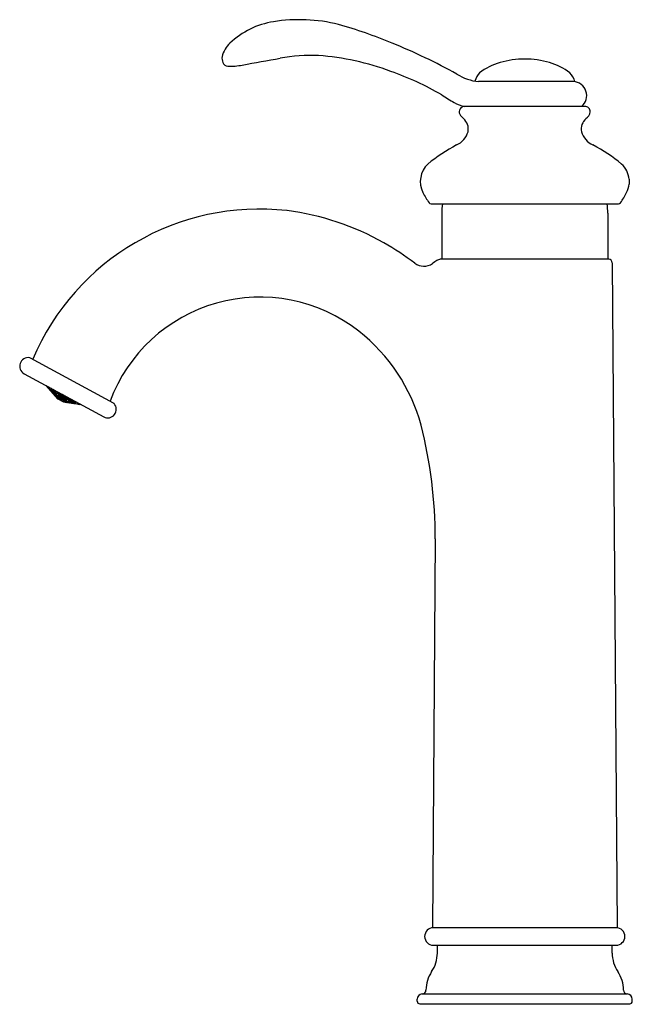
# Model space of a CAD drawing. Units: inches. Extents: x 3630.75 to 3636.35, y 325.52 to 334.53.
import ezdxf

# ---------------------------------------------------------------- set-up
doc = ezdxf.new("R2010")
doc.units = ezdxf.units.IN
doc.header["$LTSCALE"] = 0.64311
doc.header["$MEASUREMENT"] = 0
doc.layers.get('0').update_dxf_attribs({"color": 255, "linetype": 'CONTINUOUS'})
doc.layers.get('Defpoints').update_dxf_attribs({"linetype": 'CONTINUOUS'})
doc.styles.get("Standard").update_dxf_attribs({"font": 'txt', "width": 0.8})

msp = doc.modelspace()

# ---------------------------------------------------------------- linework, layer by layer
for p, q in [((3635.8122, 333.967), (3634.9462, 333.9676)), ((3635.9181, 333.7397), (3634.8181, 333.7397)), ((3636.3227, 333.0733), (3636.3227, 333.0289)), ((3634.5115, 332.8484), (3636.2246, 332.8484)), ((3634.609, 332.7619), (3634.609, 332.3409)), ((3636.1271, 332.7619), (3636.1271, 332.3409)), ((3636.1366, 332.3409), (3634.5946, 332.3409)), ((3636.1681, 332.3094), (3636.2123, 326.2238)), ((3631.6039, 331.0247), (3630.8446, 331.437)), ((3630.7875, 331.294), (3631.5151, 330.8989)), ((3631.0976, 331.0618), (3630.9889, 331.1847)), ((3631.0024, 331.1732), (3631.0016, 331.1717)), ((3631.0016, 331.1717), (3631.008, 331.1639)), ((3631.0099, 331.1672), (3631.0024, 331.1732)), ((3631.0085, 331.174), (3631.0076, 331.1725)), ((3631.0076, 331.1725), (3631.014, 331.1646)), ((3631.008, 331.1639), (3631.0152, 331.1572)), ((3631.0159, 331.168), (3631.0085, 331.174)), ((3631.0163, 331.1593), (3631.0099, 331.1672)), ((3631.014, 331.1646), (3631.0213, 331.158)), ((3631.0152, 331.1572), (3631.0163, 331.1593)), ((3631.0224, 331.1601), (3631.0159, 331.168)), ((3631.0213, 331.158), (3631.0224, 331.1601)), ((3631.0225, 331.1501), (3631.0217, 331.1486)), ((3631.0217, 331.1486), (3631.0281, 331.1407)), ((3631.03, 331.1441), (3631.0225, 331.1501)), ((3631.0281, 331.1407), (3631.0353, 331.1341)), ((3631.0365, 331.1361), (3631.03, 331.1441)), ((3631.0333, 331.1602), (3631.0325, 331.1587)), ((3631.0325, 331.1587), (3631.0389, 331.1508)), ((3631.0408, 331.1542), (3631.0333, 331.1602)), ((3631.036, 331.1454), (3631.0352, 331.1439)), ((3631.0352, 331.1439), (3631.0416, 331.1361)), ((3631.0353, 331.1341), (3631.0365, 331.1361)), ((3631.0435, 331.1394), (3631.036, 331.1454)), ((3631.0389, 331.1508), (3631.0461, 331.1442)), ((3631.0473, 331.1462), (3631.0408, 331.1542)), ((3631.0416, 331.1361), (3631.0488, 331.1294)), ((3631.0428, 331.1272), (3631.042, 331.1257)), ((3631.042, 331.1257), (3631.0484, 331.1179)), ((3631.0503, 331.1212), (3631.0428, 331.1272)), ((3631.0499, 331.1315), (3631.0435, 331.1394)), ((3631.0461, 331.1442), (3631.0473, 331.1462)), ((3631.0484, 331.1179), (3631.0556, 331.1112)), ((3631.0488, 331.1294), (3631.0499, 331.1315)), ((3631.0489, 331.1521), (3631.0521, 331.148)), ((3631.0568, 331.1133), (3631.0503, 331.1212)), ((3631.0515, 331.1433), (3631.0507, 331.1418)), ((3631.0507, 331.1418), (3631.0571, 331.1339)), ((3631.059, 331.1373), (3631.0515, 331.1433)), ((3631.0521, 331.148), (3631.0594, 331.1414)), ((3631.0561, 331.1216), (3631.0553, 331.1201)), ((3631.0553, 331.1201), (3631.0617, 331.1123)), ((3631.0636, 331.1156), (3631.0561, 331.1216)), ((3631.0571, 331.1339), (3631.0643, 331.1273)), ((3631.0605, 331.1435), (3631.0572, 331.1475)), ((3631.0593, 331.1274), (3631.0585, 331.126)), ((3631.0585, 331.126), (3631.0648, 331.1181)), ((3631.0655, 331.1293), (3631.059, 331.1373)), ((3631.0668, 331.1214), (3631.0593, 331.1274)), ((3631.0594, 331.1414), (3631.0605, 331.1435)), ((3631.0701, 331.1077), (3631.0636, 331.1156)), ((3631.0646, 331.1397), (3631.0638, 331.1383)), ((3631.0638, 331.1383), (3631.0702, 331.1304)), ((3631.0643, 331.1273), (3631.0655, 331.1293)), ((3631.0721, 331.1337), (3631.0646, 331.1397)), ((3631.0648, 331.1181), (3631.0721, 331.1114)), ((3631.0732, 331.1135), (3631.0668, 331.1214)), ((3631.0702, 331.1304), (3631.0775, 331.1237)), ((3631.0786, 331.1258), (3631.0721, 331.1337)), ((3631.0738, 331.124), (3631.073, 331.1225)), ((3631.073, 331.1225), (3631.0793, 331.1146)), ((3631.0813, 331.118), (3631.0738, 331.124)), ((3631.0775, 331.1237), (3631.0786, 331.1258)), ((3631.0793, 331.1146), (3631.0866, 331.108)), ((3631.0877, 331.1101), (3631.0813, 331.118)), ((3631.0894, 331.1226), (3631.0875, 331.1192)), ((3631.0875, 331.1192), (3631.0946, 331.1127)), ((3631.0985, 331.1196), (3631.0894, 331.1226)), ((3631.106, 331.1136), (3631.0985, 331.1196)), ((3631.1051, 331.1215), (3631.1035, 331.1184)), ((3631.1035, 331.1184), (3631.1106, 331.112)), ((3631.0556, 331.1112), (3631.0568, 331.1133)), ((3631.0617, 331.1123), (3631.0689, 331.1056)), ((3631.0631, 331.1044), (3631.0623, 331.103)), ((3631.0623, 331.103), (3631.0687, 331.0951)), ((3631.0706, 331.0984), (3631.0631, 331.1044)), ((3631.0687, 331.0951), (3631.076, 331.0884)), ((3631.0697, 331.1137), (3631.0689, 331.1122)), ((3631.0689, 331.1122), (3631.0753, 331.1044)), ((3631.0689, 331.1056), (3631.0701, 331.1077)), ((3631.0772, 331.1077), (3631.0697, 331.1137)), ((3631.0771, 331.0905), (3631.0706, 331.0984)), ((3631.0721, 331.1114), (3631.0732, 331.1135)), ((3631.0753, 331.1044), (3631.0825, 331.0977)), ((3631.076, 331.0884), (3631.0771, 331.0905)), ((3631.077, 331.0964), (3631.0762, 331.0949)), ((3631.0762, 331.0949), (3631.0826, 331.087)), ((3631.0845, 331.0904), (3631.077, 331.0964)), ((3631.0837, 331.0998), (3631.0772, 331.1077)), ((3631.0825, 331.0977), (3631.0837, 331.0998)), ((3631.0826, 331.087), (3631.0899, 331.0804)), ((3631.0836, 331.0818), (3631.0828, 331.0803)), ((3631.0828, 331.0803), (3631.0891, 331.0725)), ((3631.0911, 331.0758), (3631.0836, 331.0818)), ((3631.091, 331.0824), (3631.0845, 331.0904)), ((3631.0866, 331.108), (3631.0877, 331.1101)), ((3631.0893, 331.0925), (3631.0875, 331.089)), ((3631.0875, 331.089), (3631.0946, 331.0825)), ((3631.0891, 331.0725), (3631.0964, 331.0658)), ((3631.0985, 331.0894), (3631.0893, 331.0925)), ((3631.0899, 331.0804), (3631.091, 331.0824)), ((3631.0975, 331.0679), (3631.0911, 331.0758)), ((3631.0946, 331.1127), (3631.1041, 331.1102)), ((3631.0946, 331.0825), (3631.1041, 331.08)), ((3631.097, 331.0765), (3631.0951, 331.073)), ((3631.0951, 331.073), (3631.1022, 331.0665)), ((3631.0964, 331.0658), (3631.0975, 331.0679)), ((3631.1061, 331.0734), (3631.097, 331.0765)), ((3631.099, 331.1058), (3631.0971, 331.1024)), ((3631.0971, 331.1024), (3631.1042, 331.0959)), ((3631.1515, 331.0325), (3631.0976, 331.0618)), ((3631.106, 331.0834), (3631.0985, 331.0894)), ((3631.1081, 331.1028), (3631.099, 331.1058)), ((3631.1022, 331.0665), (3631.1117, 331.064)), ((3631.1041, 331.1102), (3631.106, 331.1136)), ((3631.1041, 331.08), (3631.106, 331.0834)), ((3631.1042, 331.0959), (3631.1137, 331.0934)), ((3631.107, 331.0899), (3631.1051, 331.0864)), ((3631.1051, 331.0864), (3631.1122, 331.0799)), ((3631.1136, 331.0674), (3631.1061, 331.0734)), ((3631.1161, 331.0868), (3631.107, 331.0899)), ((3631.1156, 331.0968), (3631.1081, 331.1028)), ((3631.1106, 331.112), (3631.1201, 331.1094)), ((3631.1126, 331.075), (3631.1107, 331.0716)), ((3631.1107, 331.0716), (3631.1178, 331.0651)), ((3631.1117, 331.064), (3631.1136, 331.0674)), ((3631.1122, 331.0799), (3631.1217, 331.0774)), ((3631.1144, 331.1058), (3631.1125, 331.1023)), ((3631.1125, 331.1023), (3631.1196, 331.0958)), ((3631.1217, 331.072), (3631.1126, 331.075)), ((3631.1137, 331.0934), (3631.1156, 331.0968)), ((3631.1235, 331.1027), (3631.1144, 331.1058)), ((3631.1236, 331.0808), (3631.1161, 331.0868)), ((3631.1178, 331.0651), (3631.1273, 331.0626)), ((3631.1188, 331.0563), (3631.1206, 331.0598)), ((3631.1261, 331.0497), (3631.1188, 331.0563)), ((3631.1211, 331.0907), (3631.1193, 331.0873)), ((3631.1193, 331.0873), (3631.1264, 331.0808)), ((3631.1196, 331.0958), (3631.1291, 331.0933)), ((3631.1201, 331.1094), (3631.1217, 331.1125)), ((3631.1206, 331.0598), (3631.1298, 331.0567)), ((3631.1302, 331.0877), (3631.1211, 331.0907)), ((3631.1217, 331.0774), (3631.1236, 331.0808)), ((3631.1292, 331.066), (3631.1217, 331.072)), ((3631.131, 331.0967), (3631.1235, 331.1027)), ((3631.1354, 331.0473), (3631.1261, 331.0497)), ((3631.1264, 331.0808), (3631.1359, 331.0783)), ((3631.1273, 331.0626), (3631.1292, 331.066)), ((3631.1274, 331.0722), (3631.1293, 331.0756)), ((3631.1347, 331.0656), (3631.1274, 331.0722)), ((3631.1297, 331.1066), (3631.1278, 331.1031)), ((3631.1278, 331.1031), (3631.135, 331.0966)), ((3631.1291, 331.0933), (3631.131, 331.0967)), ((3631.1293, 331.0756), (3631.1384, 331.0726)), ((3631.1373, 331.1041), (3631.1297, 331.1066)), ((3631.1298, 331.0567), (3631.1372, 331.0507)), ((3631.1377, 331.0817), (3631.1302, 331.0877)), ((3631.144, 331.0632), (3631.1347, 331.0656)), ((3631.135, 331.0966), (3631.1445, 331.0941)), ((3631.1372, 331.0507), (3631.1354, 331.0473)), ((3631.1359, 331.0783), (3631.1377, 331.0817)), ((3631.136, 331.0579), (3631.1378, 331.0613)), ((3631.1433, 331.0513), (3631.136, 331.0579)), ((3631.1361, 331.0881), (3631.1379, 331.0916)), ((3631.1433, 331.0815), (3631.1361, 331.0881)), ((3631.1378, 331.0613), (3631.147, 331.0583)), ((3631.1379, 331.0916), (3631.147, 331.0885)), ((3631.1384, 331.0726), (3631.1459, 331.0666)), ((3631.1463, 331.0976), (3631.1401, 331.1026)), ((3631.1527, 331.0791), (3631.1433, 331.0815)), ((3631.1526, 331.0489), (3631.1433, 331.0513)), ((3631.1459, 331.0666), (3631.144, 331.0632)), ((3631.1445, 331.0941), (3631.1463, 331.0976)), ((3631.1445, 331.0736), (3631.1464, 331.077)), ((3631.1518, 331.067), (3631.1445, 331.0736)), ((3631.1457, 331.0456), (3631.1475, 331.049)), ((3631.1529, 331.039), (3631.1457, 331.0456)), ((3631.1464, 331.077), (3631.1555, 331.074)), ((3631.147, 331.0885), (3631.1545, 331.0825)), ((3631.147, 331.0583), (3631.1545, 331.0523)), ((3631.1475, 331.049), (3631.1566, 331.046)), ((3631.1515, 331.0613), (3631.1533, 331.0647)), ((3631.1587, 331.0547), (3631.1515, 331.0613)), ((3631.3131, 331.0086), (3631.1515, 331.0325)), ((3631.1611, 331.0646), (3631.1518, 331.067)), ((3631.1545, 331.0523), (3631.1526, 331.0489)), ((3631.1545, 331.0825), (3631.1527, 331.0791)), ((3631.1623, 331.0366), (3631.1529, 331.039)), ((3631.1531, 331.0894), (3631.155, 331.0929)), ((3631.1604, 331.0828), (3631.1531, 331.0894)), ((3631.1533, 331.0647), (3631.1624, 331.0617)), ((3631.155, 331.0929), (3631.1626, 331.0903)), ((3631.1555, 331.074), (3631.163, 331.068)), ((3631.1555, 331.0337), (3631.1567, 331.0358)), ((3631.1651, 331.0312), (3631.1555, 331.0337)), ((3631.1566, 331.046), (3631.1641, 331.04)), ((3631.1567, 331.0358), (3631.1668, 331.0347)), ((3631.1681, 331.0523), (3631.1587, 331.0547)), ((3631.1697, 331.0804), (3631.1604, 331.0828)), ((3631.1608, 331.0761), (3631.1626, 331.0795)), ((3631.1681, 331.0695), (3631.1608, 331.0761)), ((3631.163, 331.068), (3631.1611, 331.0646)), ((3631.1641, 331.04), (3631.1623, 331.0366)), ((3631.1624, 331.0617), (3631.1699, 331.0557)), ((3631.1626, 331.0795), (3631.1718, 331.0765)), ((3631.1633, 331.0479), (3631.1651, 331.0513)), ((3631.1705, 331.0413), (3631.1633, 331.0479)), ((3631.1651, 331.0513), (3631.1742, 331.0483)), ((3631.1751, 331.0302), (3631.1651, 331.0312)), ((3631.1653, 331.0888), (3631.1716, 331.0838)), ((3631.1668, 331.0347), (3631.1759, 331.0317)), ((3631.1774, 331.0671), (3631.1681, 331.0695)), ((3631.1699, 331.0557), (3631.1681, 331.0523)), ((3631.1692, 331.0633), (3631.1711, 331.0667)), ((3631.1765, 331.0567), (3631.1692, 331.0633)), ((3631.1716, 331.0838), (3631.1697, 331.0804)), ((3631.1799, 331.0389), (3631.1705, 331.0413)), ((3631.1711, 331.0667), (3631.1802, 331.0637)), ((3631.1713, 331.0362), (3631.1724, 331.0382)), ((3631.1808, 331.0337), (3631.1713, 331.0362)), ((3631.1718, 331.0765), (3631.1793, 331.0705)), ((3631.1724, 331.0382), (3631.1826, 331.0371)), ((3631.1742, 331.0483), (3631.1817, 331.0423)), ((3631.1759, 331.0317), (3631.1751, 331.0302)), ((3631.1858, 331.0542), (3631.1765, 331.0567)), ((3631.1793, 331.0705), (3631.1774, 331.0671)), ((3631.1792, 331.0773), (3631.1809, 331.0804)), ((3631.1865, 331.0707), (3631.1792, 331.0773)), ((3631.1817, 331.0423), (3631.1799, 331.0389)), ((3631.1802, 331.0637), (3631.1877, 331.0577)), ((3631.1909, 331.0326), (3631.1808, 331.0337)), ((3631.1826, 331.0371), (3631.1917, 331.0341)), ((3631.1856, 331.0289), (3631.1868, 331.031)), ((3631.1952, 331.0264), (3631.1856, 331.0289)), ((3631.1877, 331.0577), (3631.1858, 331.0542)), ((3631.1958, 331.0683), (3631.1865, 331.0707)), ((3631.1868, 331.031), (3631.1969, 331.0299)), ((3631.1886, 331.0644), (3631.1904, 331.0678)), ((3631.1958, 331.0578), (3631.1886, 331.0644)), ((3631.1898, 331.0395), (3631.1909, 331.0415)), ((3631.1993, 331.037), (3631.1898, 331.0395)), ((3631.1904, 331.0678), (3631.1995, 331.0648)), ((3631.1909, 331.0415), (3631.2011, 331.0404)), ((3631.1917, 331.0341), (3631.1909, 331.0326)), ((3631.2052, 331.0254), (3631.1952, 331.0264)), ((3631.1975, 331.0714), (3631.1958, 331.0683)), ((3631.2052, 331.0553), (3631.1958, 331.0578)), ((3631.1963, 331.0485), (3631.1974, 331.0505)), ((3631.2058, 331.046), (3631.1963, 331.0485)), ((3631.1969, 331.0299), (3631.206, 331.0269)), ((3631.1974, 331.0505), (3631.2075, 331.0494)), ((3631.2094, 331.0359), (3631.1993, 331.037)), ((3631.1995, 331.0648), (3631.207, 331.0588)), ((3631.2011, 331.0404), (3631.2102, 331.0374)), ((3631.2039, 331.0324), (3631.205, 331.0344)), ((3631.2134, 331.0299), (3631.2039, 331.0324)), ((3631.205, 331.0344), (3631.2152, 331.0333)), ((3631.207, 331.0588), (3631.2052, 331.0553)), ((3631.206, 331.0269), (3631.2052, 331.0254)), ((3631.2158, 331.0449), (3631.2058, 331.046)), ((3631.207, 331.0382), (3631.2082, 331.0402)), ((3631.2166, 331.0357), (3631.207, 331.0382)), ((3631.2075, 331.0494), (3631.2166, 331.0464)), ((3631.2082, 331.0402), (3631.2183, 331.0392)), ((3631.2102, 331.0374), (3631.2094, 331.0359)), ((3631.2235, 331.0288), (3631.2134, 331.0299)), ((3631.2144, 331.0494), (3631.2156, 331.0514)), ((3631.224, 331.0469), (3631.2144, 331.0494)), ((3631.2152, 331.0333), (3631.2243, 331.0303)), ((3631.2156, 331.0514), (3631.2257, 331.0504)), ((3631.2166, 331.0464), (3631.2158, 331.0449)), ((3631.2158, 331.0243), (3631.2169, 331.0263)), ((3631.2253, 331.0218), (3631.2158, 331.0243)), ((3631.2266, 331.0347), (3631.2166, 331.0357)), ((3631.2169, 331.0263), (3631.2271, 331.0252)), ((3631.2183, 331.0392), (3631.2274, 331.0361)), ((3631.2243, 331.0303), (3631.2235, 331.0288)), ((3631.234, 331.0458), (3631.224, 331.0469)), ((3631.2245, 331.0403), (3631.2257, 331.0424)), ((3631.2341, 331.0378), (3631.2245, 331.0403)), ((3631.2257, 331.0504), (3631.2348, 331.0473)), ((3631.2257, 331.0424), (3631.2358, 331.0413)), ((3631.2274, 331.0361), (3631.2266, 331.0347)), ((3631.2271, 331.0252), (3631.2362, 331.0222)), ((3631.2348, 331.0473), (3631.234, 331.0458)), ((3631.2441, 331.0368), (3631.2341, 331.0378)), ((3631.2348, 331.0284), (3631.2359, 331.0305)), ((3631.2443, 331.026), (3631.2348, 331.0284)), ((3631.2358, 331.0413), (3631.2449, 331.0383)), ((3631.2359, 331.0305), (3631.2461, 331.0294)), ((3631.2391, 331.0438), (3631.2402, 331.0459)), ((3631.2486, 331.0414), (3631.2391, 331.0438)), ((3631.2402, 331.0459), (3631.2454, 331.0454)), ((3631.2449, 331.0383), (3631.2441, 331.0368)), ((3631.2544, 331.0249), (3631.2443, 331.026)), ((3631.2461, 331.0294), (3631.2552, 331.0264)), ((3631.2537, 331.0408), (3631.2486, 331.0414)), ((3631.2486, 331.0342), (3631.2498, 331.0363)), ((3631.2582, 331.0318), (3631.2486, 331.0342)), ((3631.2498, 331.0363), (3631.2599, 331.0352)), ((3631.2552, 331.0264), (3631.2544, 331.0249)), ((3631.2682, 331.0307), (3631.2582, 331.0318)), ((3631.2599, 331.0352), (3631.269, 331.0322)), ((3631.269, 331.0322), (3631.2682, 331.0307)), ((3631.2354, 331.0207), (3631.2253, 331.0218)), ((3631.2362, 331.0222), (3631.2354, 331.0207)), ((3631.246, 331.0197), (3631.2472, 331.0217)), ((3631.2556, 331.0172), (3631.246, 331.0197)), ((3631.2472, 331.0217), (3631.2573, 331.0206)), ((3631.2656, 331.0161), (3631.2556, 331.0172)), ((3631.2573, 331.0206), (3631.2664, 331.0176)), ((3631.2664, 331.0176), (3631.2656, 331.0161)), ((3631.2738, 331.0209), (3631.2749, 331.023)), ((3631.2833, 331.0184), (3631.2738, 331.0209)), ((3631.2749, 331.023), (3631.285, 331.0219)), ((3631.2764, 331.0154), (3631.2775, 331.0175)), ((3631.2859, 331.0129), (3631.2764, 331.0154)), ((3631.2775, 331.0175), (3631.2877, 331.0164)), ((3631.2933, 331.0174), (3631.2833, 331.0184)), ((3631.285, 331.0219), (3631.2942, 331.0189)), ((3631.296, 331.0119), (3631.2859, 331.0129)), ((3631.2877, 331.0164), (3631.2968, 331.0134)), ((3631.2942, 331.0189), (3631.2933, 331.0174)), ((3631.2968, 331.0134), (3631.296, 331.0119)), ((3634.5497, 329.7827), (3634.5239, 326.2238)), ((3636.2041, 326.2242), (3634.5239, 326.2242)), ((3634.5321, 326.0642), (3636.2041, 326.0642)), ((3634.5681, 325.9922), (3634.5681, 326.0642)), ((3636.1681, 325.9922), (3636.1681, 326.0642)), ((3634.3841, 325.5522), (3634.3841, 325.5698)), ((3634.4081, 325.5282), (3636.3281, 325.5282)), ((3634.4298, 325.6178), (3636.3064, 325.6178)), ((3636.3521, 325.5522), (3636.3521, 325.5698))]:
    msp.add_line(p, q)
for centre, radius, start, end in [((3633.1854, 333.7743), 0.7494, 99.00649, 133.37921), ((3633.3043, 333.0323), 1.5009, 76.16215, 99.05452), ((3632.4615, 330.2277), 4.4281, 67.51228, 74.2529), ((3632.8578, 334.1268), 0.2683, 134.23101, 165.25646), ((3631.9982, 329.0688), 5.6761, 61.03314, 67.66506), ((3632.7213, 334.1824), 0.1236, 174.12059, 199.3782), ((3624.0794, 382.7726), 49.4268, 280.14313, 280.55108), ((3633.4133, 332.5805), 1.6259, 87.65027, 100.03368), ((3633.3192, 331.8888), 2.3217, 69.2299, 86.03136), ((3632.653, 334.1586), 0.0512, 199.60302, 267.51931), ((3632.6721, 334.6639), 0.5569, 267.80304, 281.5706), ((3635.2766, 333.6351), 0.5227, 104.96502, 127.97128), ((3635.3676, 333.392), 0.7814, 89.96438, 106.80871), ((3635.3686, 333.392), 0.7814, 73.19129, 90.03562), ((3635.4596, 333.6351), 0.5227, 52.02872, 75.03498), ((3633.3005, 331.6198), 2.5812, 59.54912, 70.95834), ((3634.9829, 334.4046), 0.4385, 237.47154, 265.26873), ((3635.069, 333.9323), 0.1618, 134.78849, 165.86313), ((3635.6678, 333.9328), 0.161, 11.82594, 45.26022), ((3635.8067, 333.8393), 0.1279, 308.82527, 87.52516), ((3639.9704, 342.3486), 10.053, 237.76736, 238.52647), ((3634.8787, 334.0575), 0.3235, 240.97367, 259.20288), ((3634.818, 333.6897), 0.0499, 89.87025, 204.99594), ((3635.9182, 333.6898), 0.0498, 359.94943, 90.17487), ((3634.9339, 333.7728), 0.1919, 212.8645, 228.91394), ((3635.8863, 333.6988), 0.0822, 300.7544, 353.7022), ((3634.7237, 333.532), 0.1277, 349.21219, 48.84332), ((3636.0125, 333.532), 0.1277, 131.15668, 190.78781), ((3634.6687, 333.5579), 0.1872, 293.82977, 344.56486), ((3636.0675, 333.5579), 0.1872, 195.43514, 246.17023), ((3635.3823, 332.1415), 1.399, 117.12664, 130.05855), ((3635.3539, 332.1415), 1.399, 49.94145, 62.87336), ((3634.6341, 333.0511), 0.2217, 133.35542, 206.77124), ((3636.1021, 333.0511), 0.2217, 5.74575, 46.64458), ((3636.1021, 333.0511), 0.2217, 333.22876, 354.25425), ((3635.0841, 333.2781), 0.7257, 206.77124, 215.32092), ((3635.6521, 333.2781), 0.7257, 324.67908, 333.22876), ((3634.5115, 332.8724), 0.024, 215.32092, 270), ((3635.3649, 332.7619), 0.7559, 173.42587, 180), ((3635.3712, 332.7619), 0.7559, 0, 6.57413), ((3636.2246, 332.8724), 0.024, 270, 324.67908), ((3632.941, 330.5463), 2.2535, 83.59108, 157.04098), ((3632.8851, 330.3774), 2.4279, 60.52481, 82.72445), ((3632.7119, 330.1111), 2.745, 53.05937, 60.11242), ((3634.4451, 332.4172), 0.1398, 233.31955, 304.81289), ((3635.0634, 331.5724), 0.9071, 123.45617, 126.40934), ((3634.6114, 332.2485), 0.094, 100.27038, 120.77704), ((3636.1366, 332.3094), 0.0315, 359.99523, 90.00198), ((3632.9461, 330.5303), 1.4647, 51.8942, 159.58193), ((3632.8362, 330.3933), 1.6403, 15.15714, 51.82614), ((3630.8247, 331.3625), 0.078, 80.96875, 241.5), ((3630.8332, 331.4159), 0.024, 61.5, 80.96321), ((3631.5925, 331.0036), 0.024, 42.03679, 61.5), ((3631.5524, 330.9675), 0.078, 241.5, 42.03124), ((3630.2584, 329.7728), 4.2913, 0.1324, 14.15484), ((3634.5321, 326.1442), 0.08, 90, 270), ((3636.2041, 326.1442), 0.08, 270, 90), ((3634.2641, 325.9922), 0.304, 325.99076, 0), ((3636.4721, 325.9922), 0.304, 180, 214.00924), ((3634.7681, 325.6522), 0.304, 145.99076, 179.73451), ((3635.9681, 325.6522), 0.304, 0.26549, 34.00924), ((3634.4281, 325.6537), 0.036, 272.72691, 359.73451), ((3636.3081, 325.6537), 0.036, 180.26549, 267.27309), ((3634.4321, 325.5698), 0.048, 92.72691, 179.98521), ((3634.4081, 325.5522), 0.024, 180.02092, 270), ((3636.3041, 325.5698), 0.048, 0.01479, 87.27309), ((3636.3281, 325.5522), 0.024, 270, 359.97908)]:
    msp.add_arc(centre, radius, start, end)

# ---------------------------------------------------------------- texts
at = {"layer": 'Defpoints'}
for tag, p, s in [('TRADENAME', (3635.357, 325.525), 'FAIRFAX'), ('MODELNUMBER', (3635.357, 325.5266), 'K-11553IN-4'), ('PRODUCT', (3635.357, 325.5233), 'BATHROOM SINK FAUCET')]:
    msp.add_attdef(tag, p, s, height=0.001, dxfattribs=at)

doc.saveas('drawing.dxf')
